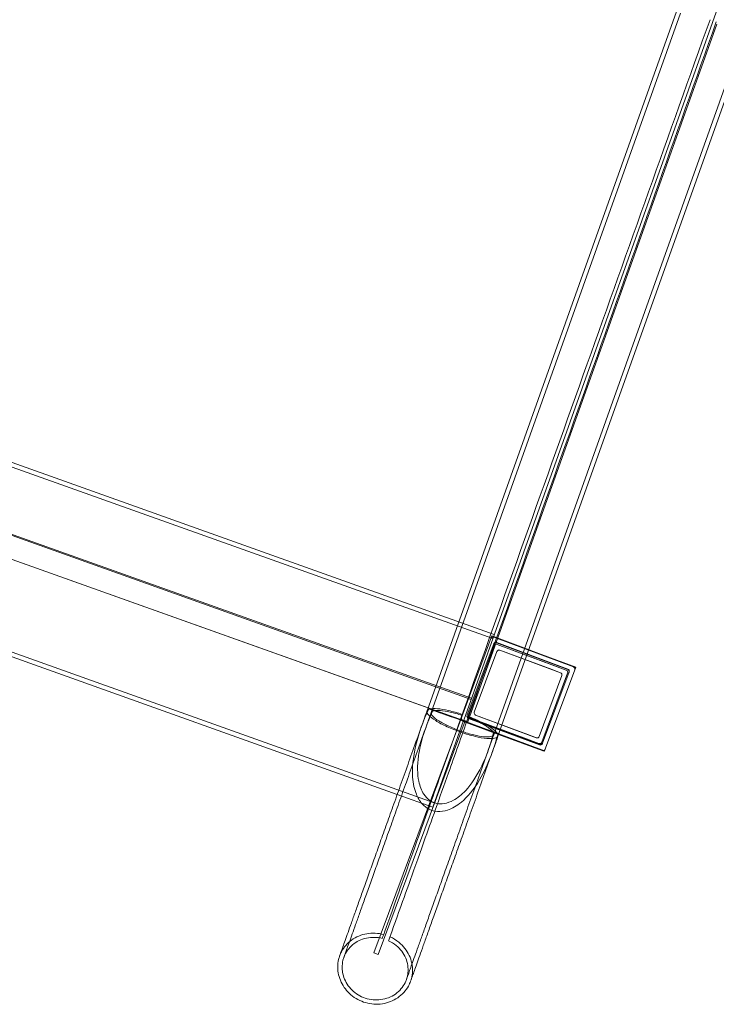
# Model space of a CAD drawing. Units: millimetres. Extents: x -12220 to 9540, y -11696 to 6092.
# Drawn here: x -10148 to -9836, y -5721 to -5280 of the extents above; entities that cross this region are included whole.
import ezdxf

# ---------------------------------------------------------------- set-up
doc = ezdxf.new("R2010")
doc.units = ezdxf.units.MM

# ---------------------------------------------------------------- blocks, each defined once
blk = doc.blocks.new('A$C2ff4c0b6')
at = {"color": 0, "linetype": 'Continuous', "lineweight": 0}
for p, q in [((-19994.54, -11756.12), (-19892.76, -11470.78)), ((-20122.26, -12064.07), (-20010.66, -11751.19)), ((-20120.38, -12064.74), (-20008.78, -11751.86)), ((-20105.86, -12068.25), (-19994.54, -11756.12)), ((-20103.98, -12068.92), (-19992.65, -11756.8)), ((-20092.41, -12074.72), (-19980.81, -11761.84)), ((-20090.52, -12075.39), (-19978.92, -11762.51)), ((-20092.84, -12031.73), (-20544.94, -11870.47)), ((-20092.16, -12029.84), (-20544.27, -11868.59)), ((-20554.63, -11897.65), (-20102.53, -12058.91)), ((-20102.36, -12058.42), (-20554.46, -11897.16)), ((-20105.92, -12068.41), (-20558.02, -11907.16)), ((-20544.04, -11912.15), (-20121.79, -12062.75)), ((-20119.04, -12105.19), (-20571.14, -11943.94)), ((-20135.58, -12101.42), (-20557.83, -11950.81)), ((-20107.11, -12067.84), (-20093.2, -12030.52)), ((-20093.2, -12030.52), (-20056.67, -12044.18)), ((-20093.2, -12030.52), (-20076.71, -12036.68)), ((-20056.74, -12044.37), (-20092.35, -12031.1)), ((-20092.26, -12030.87), (-20056.67, -12044.18)), ((-20092.37, -12034.03), (-20104.25, -12065.89)), ((-20103.69, -12065.81), (-20092.16, -12034.89)), ((-20091.17, -12033.67), (-20059.31, -12045.55)), ((-20059.24, -12045.35), (-20091.09, -12033.45)), ((-20059.95, -12045.84), (-20090.88, -12034.31)), ((-20090.87, -12034.3), (-20065.57, -12043.73)), ((-20101.11, -12064.63), (-20090.98, -12037.46)), ((-20089.7, -12036.87), (-20066.27, -12045.61)), ((-20089.7, -12036.88), (-20062.53, -12047.02)), ((-20076.71, -12036.68), (-20055.73, -12044.52)), ((-20069.7, -12082), (-20055.73, -12044.52)), ((-20065.57, -12043.73), (-20059.95, -12045.83)), ((-20061.94, -12048.29), (-20072.07, -12075.46)), ((-20059.36, -12047.11), (-20070.89, -12078.03)), ((-20070.53, -12078.5), (-20058.65, -12046.64)), ((-20066.27, -12045.61), (-20062.52, -12047)), ((-20121.79, -12062.75), (-20107.8, -12067.74)), ((-20119.59, -12063.8), (-20121.52, -12063.11)), ((-20104.25, -12065.89), (-20104.33, -12066.11)), ((-20103.69, -12065.81), (-20103.69, -12065.82)), ((-20101.11, -12064.63), (-20101.12, -12064.65)), ((-20077.1, -12074.65), (-20100.53, -12065.92)), ((-20073.36, -12076.06), (-20100.53, -12065.93)), ((-20146.07, -12172.33), (-20107.11, -12067.84)), ((-20105.24, -12068.54), (-20144.19, -12173.03)), ((-20105.92, -12068.41), (-20119.71, -12107.08)), ((-20107.8, -12067.74), (-20105.92, -12068.41)), ((-20107.25, -12068.22), (-20105.38, -12068.92)), ((-20090.15, -12074.36), (-20107.17, -12068)), ((-20090.15, -12074.36), (-20107.17, -12068)), ((-20105.24, -12068.54), (-20107.11, -12067.84)), ((-20106.32, -12068.58), (-20090.23, -12074.57)), ((-20090.15, -12074.36), (-20106.23, -12068.35)), ((-20105.92, -12068.41), (-20105.86, -12068.25)), ((-20105.86, -12068.25), (-20103.98, -12068.92)), ((-20103.98, -12068.92), (-20104.04, -12069.08)), ((-20071.89, -12079.28), (-20103.75, -12067.4)), ((-20103.66, -12067.18), (-20071.82, -12079.08)), ((-20077.8, -12076.53), (-20103.1, -12067.09)), ((-20103.1, -12067.11), (-20072.18, -12078.63)), ((-20090.49, -12074.18), (-20092.42, -12073.49)), ((-20090.23, -12074.57), (-20070.71, -12081.85)), ((-20069.7, -12082), (-20090.15, -12074.36)), ((-20070.64, -12081.66), (-20090.15, -12074.36)), ((-20070.64, -12081.66), (-20090.15, -12074.36)), ((-20073.35, -12076.05), (-20077.1, -12074.65)), ((-20072.07, -12075.47), (-20072.07, -12075.46)), ((-20072.18, -12078.62), (-20077.8, -12076.53)), ((-20070.9, -12078.05), (-20070.89, -12078.04)), ((-20070.89, -12078.04), (-20070.89, -12078.03)), ((-20070.53, -12078.5), (-20070.6, -12078.69)), ((-20070.64, -12081.66), (-20069.7, -12082.01)), ((-20069.7, -12082.01), (-20069.7, -12082)), ((-20069.7, -12082.01), (-20069.7, -12082.01)), ((-20119.71, -12107.08), (-20135.58, -12101.42)), ((-20146.07, -12172.33), (-20144.19, -12173.03))]:
    blk.add_line(p, q, dxfattribs=at)
for centre, major_axis, ratio, start_param, end_param in [((-20092.69, -12032.03), (-0.349, -0.937), 0.999999, -3.141593, -1.570796), ((-20091.44, -12034.38), (-0.416, 0.91), 0.999054, -0.786055, 0.784741), ((-20091.23, -12035.25), (-0.349, -0.937), 0.999999, -3.141593, -1.570796), ((-20057.09, -12045.31), (-0.349, -0.937), 0.999999, 1.570796, 3.141593), ((-20060.3, -12046.78), (-0.349, -0.937), 0.999999, 1.570796, 3.141593), ((-20059.59, -12046.29), (0.416, -0.91), 0.999054, -5.498444, -3.927648), ((-20106.01, -12068.65), (-13.99, 4.99), 0.001261, -1.469614, -0.240546), ((-20103.31, -12066.24), (-0.416, 0.91), 0.999054, -5.498444, -3.927648), ((-20102.75, -12066.17), (0.349, 0.937), 0.999999, 1.570796, 3.141593), ((-20107.8, -12067.74), (1.88, -0.67), 0.001271, -1.570796, 0), ((-20105.97, -12067.64), (0.349, 0.937), 0.999999, 1.570796, 3.141593), ((-20105.94, -12068.46), (-13.1, -36.73), 0.000029, -1.572188, -1.572123), ((-20106.01, -12068.65), (13.99, -4.99), 0.001261, 0.240546, 1.469614), ((-20071.83, -12077.7), (0.349, 0.937), 0.999999, -3.141593, -1.570796), ((-20071.47, -12078.15), (0.416, -0.91), 0.999054, -0.786055, 0.784741), ((-20070.36, -12080.91), (0.349, 0.937), 0.999999, -3.141593, -2.489049), ((-20070.36, -12080.91), (0.349, 0.937), 0.999999, -2.489049, -1.570796)]:
    blk.add_ellipse(centre, major_axis=major_axis, ratio=ratio, start_param=start_param, end_param=end_param, dxfattribs=at)
at = {"color": 0, "linetype": 'Continuous', "lineweight": 0, "extrusion": (2.35546e-16, -4.04132e-18, -1)}
for centre, major_axis, start_param, end_param in [((-20092.61, -12031.81), (0.416, -0.91), -3.926334, -2.355537), ((-20057.02, -12045.12), (0.416, -0.91), -2.355537, -0.784741), ((-20057.02, -12045.12), (-0.416, 0.91), 0.786055, 2.356852), ((-20105.88, -12067.41), (0.416, -0.91), 0.786055, 2.356852), ((-20070.29, -12080.72), (0.416, -0.91), -0.784741, 0.783427), ((-20070.29, -12080.72), (-0.416, 0.91), -3.926334, -2.358166), ((-20070.29, -12080.72), (0.416, -0.91), 0.783427, 0.786055), ((-20070.29, -12080.72), (-0.416, 0.91), -2.358166, -2.355537)]:
    blk.add_ellipse(centre, major_axis=major_axis, ratio=0.999054, start_param=start_param, end_param=end_param, dxfattribs=at)
at = {"color": 0, "linetype": 'Continuous', "lineweight": 0, "extrusion": (2.24636e-16, 0, -1)}
for centre, major_axis, start_param, end_param in [((-20091.52, -12034.61), (-0.349, -0.937), 1.570796, 3.141593), ((-20090.05, -12037.82), (-0.349, -0.937), 1.570796, 3.141593), ((-20062.88, -12047.95), (-0.349, -0.937), -3.141593, -1.570796), ((-20059.66, -12046.48), (-0.349, -0.937), -3.141593, -1.570796), ((-20103.4, -12066.46), (0.349, 0.937), -3.141593, -1.570796), ((-20100.18, -12064.99), (0.349, 0.937), -3.141593, -1.570796)]:
    blk.add_ellipse(centre, major_axis=major_axis, ratio=0.999999, start_param=start_param, end_param=end_param, dxfattribs=at)
at = {"color": 0, "linetype": 'Continuous', "lineweight": 0, "extrusion": (2.24644e-16, 2.31846e-20, -1)}
for centre, major_axis, start_param, end_param in [((-20091.22, -12035.24), (-0.937, 0.349), 0, 1.570796), ((-20090.05, -12037.81), (-0.937, 0.349), 0, 1.570796), ((-20062.87, -12047.94), (0.937, -0.349), -1.570796, 0), ((-20060.3, -12046.76), (0.937, -0.349), -1.570796, 0), ((-20102.75, -12066.16), (-0.937, 0.349), -1.570796, 0), ((-20100.18, -12064.98), (-0.937, 0.349), -1.570796, 0), ((-20073, -12075.11), (0.937, -0.349), 0, 1.570796), ((-20071.83, -12077.69), (0.937, -0.349), 0, 1.570796)]:
    blk.add_ellipse(centre, major_axis=major_axis, ratio=0.999999, start_param=start_param, end_param=end_param, dxfattribs=at)
at = {"color": 0, "linetype": 'Continuous', "lineweight": 0, "extrusion": (-1.15948e-14, -3.31214e-14, -1)}
blk.add_ellipse((-20106.01, -12068.65), major_axis=(-15.87, 5.66), ratio=0.001261, start_param=0.21153, end_param=1.481658, dxfattribs=at)
at = {"color": 0, "linetype": 'Continuous', "lineweight": 0, "extrusion": (1.99283e-16, -7.10796e-17, -1)}
blk.add_ellipse((-20105.92, -12068.41), major_axis=(-1.88, 0.67), ratio=0.001271, start_param=-3.141593, end_param=-1.570796, dxfattribs=at)
at = {"color": 0, "linetype": 'Continuous', "lineweight": 0, "extrusion": (-4.80067e-15, -1.40846e-14, -1)}
blk.add_ellipse((-20106.01, -12068.65), major_axis=(15.87, -5.66), ratio=0.001261, start_param=-1.481658, end_param=-0.21153, dxfattribs=at)
at = {"color": 0, "linetype": 'Continuous', "lineweight": 0, "extrusion": (2.24636e-16, -1.2326e-32, -1)}
blk.add_ellipse((-20073.01, -12075.13), major_axis=(0.349, 0.937), ratio=0.999999, start_param=1.570796, end_param=3.141593, dxfattribs=at)
at = {"color": 0, "linetype": 'Continuous', "lineweight": 0, "extrusion": (2.24636e-16, 1.2326e-32, -1)}
blk.add_ellipse((-20071.54, -12078.34), major_axis=(0.349, 0.937), ratio=0.999999, start_param=1.570796, end_param=3.141593, dxfattribs=at)
at = {"color": 0, "linetype": 'Continuous', "lineweight": 0}
for points, knots in [([(-20106.67, -12066.05), (-20087.97, -12013.62), (-20069.27, -11961.2), (-20032.27, -11857.45), (-20013.96, -11806.12), (-19995.65, -11754.79)], [-33.640968, -33.640968, -33.640968, -33.640968, -16.820484, -16.820484, -0.351154, -0.351154, -0.351154, -0.351154]), ([(-19992.83, -11755.79), (-20011.13, -11807.12), (-20029.44, -11858.45), (-20066.45, -11962.21), (-20085.15, -12014.63), (-20103.84, -12067.06)], [-33.289814, -33.289814, -33.289814, -33.289814, -16.820484, -16.820484, 0, 0, 0, 0]), ([(-20161.35, -12173.66), (-20161.35, -12173.64), (-20161.35, -12173.64), (-20161.31, -12173.55), (-20161.24, -12173.35), (-20161.01, -12172.7), (-20160.85, -12172.25), (-20160.44, -12171.1), (-20160.19, -12170.4), (-20159.6, -12168.76), (-20159.26, -12167.81), (-20158.51, -12165.68), (-20158.08, -12164.5), (-20157.15, -12161.89), (-20156.65, -12160.47), (-20155.55, -12157.4), (-20154.96, -12155.74), (-20153.7, -12152.22), (-20153.04, -12150.35), (-20151.62, -12146.39), (-20150.88, -12144.3), (-20149.32, -12139.92), (-20148.5, -12137.62), (-20146.79, -12132.84), (-20145.91, -12130.36), (-20144.07, -12125.2), (-20143.11, -12122.53), (-20141.15, -12117.01), (-20140.13, -12114.17), (-20138.05, -12108.32), (-20136.97, -12105.32), (-20134.78, -12099.17), (-20133.66, -12096.02), (-20131.36, -12089.59), (-20130.19, -12086.3), (-20127.81, -12079.62), (-20126.6, -12076.22), (-20124.34, -12069.9), (-20123.31, -12067), (-20122.26, -12064.07)], [0, 0, 0, 0, 3.561488, 3.561488, 15.608532, 15.608532, 27.655576, 27.655576, 39.70262, 39.70262, 51.749664, 51.749664, 63.796708, 63.796708, 75.843752, 75.843752, 87.890796, 87.890796, 99.93784, 99.93784, 111.984884, 111.984884, 124.031928, 124.031928, 136.078972, 136.078972, 148.126016, 148.126016, 160.17306, 160.17306, 172.220104, 172.220104, 184.267148, 184.267148, 196.314191, 196.314191, 208.362613, 208.362613, 218.366417, 218.366417, 218.366417, 218.366417]), ([(-20159.47, -12174.33), (-20159.46, -12174.32), (-20159.46, -12174.32), (-20159.43, -12174.22), (-20159.36, -12174.02), (-20159.12, -12173.37), (-20158.96, -12172.92), (-20158.55, -12171.77), (-20158.3, -12171.07), (-20157.72, -12169.43), (-20157.38, -12168.48), (-20156.62, -12166.35), (-20156.2, -12165.17), (-20155.27, -12162.56), (-20154.76, -12161.14), (-20153.67, -12158.07), (-20153.08, -12156.42), (-20151.82, -12152.89), (-20151.15, -12151.02), (-20149.74, -12147.06), (-20148.99, -12144.97), (-20147.43, -12140.59), (-20146.61, -12138.3), (-20144.91, -12133.52), (-20144.02, -12131.03), (-20142.18, -12125.87), (-20141.23, -12123.2), (-20139.26, -12117.68), (-20138.25, -12114.84), (-20136.16, -12108.99), (-20135.09, -12105.99), (-20132.9, -12099.84), (-20131.77, -12096.69), (-20129.48, -12090.26), (-20128.31, -12086.98), (-20125.93, -12080.29), (-20124.71, -12076.89), (-20122.46, -12070.58), (-20121.42, -12067.67), (-20120.38, -12064.74)], [0, 0, 0, 0, 3.561488, 3.561488, 15.608532, 15.608532, 27.655576, 27.655576, 39.70262, 39.70262, 51.749664, 51.749664, 63.796708, 63.796708, 75.843752, 75.843752, 87.890796, 87.890796, 99.93784, 99.93784, 111.984884, 111.984884, 124.031928, 124.031928, 136.078972, 136.078972, 148.126016, 148.126016, 160.17306, 160.17306, 172.220104, 172.220104, 184.267148, 184.267148, 196.314191, 196.314191, 208.362613, 208.362613, 218.366417, 218.366417, 218.366417, 218.366417]), ([(-20142.27, -12165.86), (-20142.27, -12165.86), (-20142.17, -12165.58), (-20141.21, -12162.89), (-20139.04, -12156.79), (-20132.1, -12137.33), (-20127.4, -12124.16), (-20118.92, -12100.38), (-20115.88, -12091.88), (-20110.73, -12077.42), (-20108.72, -12071.8), (-20106.67, -12066.05)], [-21.349411, -21.349411, -21.349411, -21.349411, -19.61039, -19.61039, -13.061465, -13.061465, -6.512541, -6.512541, -3.25627, -3.25627, -1.282798, -1.282798, -1.282798, -1.282798]), ([(-20121.52, -12063.11), (-20123.87, -12068.31), (-20125.93, -12073.82), (-20128.58, -12084.93), (-20128.97, -12089.7), (-20128.49, -12096.66), (-20127.91, -12099.23), (-20126.38, -12102.91), (-20125.53, -12104.38), (-20123.53, -12106.6), (-20122.51, -12107.42), (-20120.19, -12108.6), (-20118.94, -12108.94), (-20116.1, -12109.15), (-20114.55, -12108.91), (-20111.06, -12107.76), (-20108.98, -12106.59), (-20104.13, -12102.57), (-20101.34, -12099.28), (-20094.57, -12087.85), (-20092.02, -12079.93), (-20090.49, -12074.18)], [-9.363762, -9.363762, -9.363762, -9.363762, -8.162166, -8.162166, -6.951239, -6.951239, -6.041105, -6.041105, -5.381415, -5.381415, -4.86426, -4.86426, -4.351468, -4.351468, -3.737031, -3.737031, -2.903199, -2.903199, -1.786969, -1.786969, 0, 0, 0, 0]), ([(-20092.42, -12073.49), (-20093.73, -12078.66), (-20095.48, -12083.89), (-20100, -12093.32), (-20102.45, -12096.94), (-20106.8, -12101.6), (-20108.64, -12103.05), (-20111.74, -12104.74), (-20113.14, -12105.27), (-20115.7, -12105.69), (-20116.83, -12105.68), (-20119.04, -12105.22), (-20120.05, -12104.78), (-20122.08, -12103.39), (-20122.98, -12102.39), (-20124.72, -12099.72), (-20125.48, -12097.8), (-20126.6, -12092.39), (-20126.69, -12088.58), (-20125.22, -12078.24), (-20123.14, -12071.41), (-20119.59, -12063.8)], [-15.619968, -15.619968, -15.619968, -15.619968, -13.386995, -13.386995, -11.228431, -11.228431, -9.663073, -9.663073, -8.548324, -8.548324, -7.685646, -7.685646, -6.834289, -6.834289, -5.81402, -5.81402, -4.419165, -4.419165, -2.520496, -2.520496, 0, 0, 0, 0]), ([(-20090.52, -12075.39), (-20090.68, -12075.83), (-20091.18, -12076.15), (-20092.87, -12076.5), (-20094.06, -12076.52), (-20097.03, -12076.24), (-20098.81, -12075.93), (-20102.75, -12075), (-20104.89, -12074.37), (-20109.2, -12072.88), (-20111.33, -12072.03), (-20115.22, -12070.24), (-20116.96, -12069.32), (-20119.74, -12067.55), (-20120.8, -12066.73), (-20122.11, -12065.29), (-20122.4, -12064.67), (-20122.29, -12064.15), (-20122.28, -12064.11), (-20122.26, -12064.07)], [12.23562, 12.23562, 12.23562, 12.23562, 12.814967, 12.814967, 13.426684, 13.426684, 14.073541, 14.073541, 14.751556, 14.751556, 15.440746, 15.440746, 16.114711, 16.114711, 16.754816, 16.754816, 17.360376, 17.360376, 17.411111, 17.411111, 17.411111, 17.411111]), ([(-20122.26, -12064.07), (-20122.12, -12063.66), (-20121.67, -12063.36), (-20120.14, -12062.99), (-20119.01, -12062.95), (-20116.17, -12063.19), (-20114.45, -12063.47), (-20110.65, -12064.34), (-20108.59, -12064.93), (-20106.52, -12065.62)], [17.411111, 17.411111, 17.411111, 17.411111, 17.948578, 17.948578, 18.546637, 18.546637, 19.180665, 19.180665, 19.837558, 19.837558, 19.837558, 19.837558]), ([(-20092.41, -12074.72), (-20092.54, -12075.11), (-20092.99, -12075.38), (-20094.47, -12075.69), (-20095.52, -12075.71), (-20098.14, -12075.47), (-20099.7, -12075.2), (-20103.17, -12074.37), (-20105.06, -12073.82), (-20108.85, -12072.51), (-20110.74, -12071.76), (-20114.17, -12070.18), (-20115.7, -12069.36), (-20118.16, -12067.81), (-20119.09, -12067.09), (-20120.25, -12065.81), (-20120.5, -12065.28), (-20120.4, -12064.81), (-20120.39, -12064.78), (-20120.38, -12064.74)], [10.78534, 10.78534, 10.78534, 10.78534, 11.295386, 11.295386, 11.833857, 11.833857, 12.403449, 12.403449, 13.001145, 13.001145, 13.609114, 13.609114, 14.203384, 14.203384, 14.767229, 14.767229, 15.300506, 15.300506, 15.345535, 15.345535, 15.345535, 15.345535]), ([(-20120.38, -12064.74), (-20120.25, -12064.38), (-20119.86, -12064.12), (-20118.51, -12063.79), (-20117.52, -12063.76), (-20115, -12063.96), (-20113.49, -12064.21), (-20110.19, -12064.97), (-20108.44, -12065.46), (-20106.67, -12066.05)], [15.345535, 15.345535, 15.345535, 15.345535, 15.818965, 15.818965, 16.346666, 16.346666, 16.906023, 16.906023, 17.466769, 17.466769, 17.466769, 17.466769]), ([(-20103.69, -12066.63), (-20103.32, -12066.77), (-20102.94, -12066.91), (-20101.35, -12067.55), (-20100.17, -12068.06), (-20099.05, -12068.58), (-20097.14, -12069.47), (-20095.43, -12070.4), (-20092.75, -12072.14), (-20091.77, -12072.94), (-20090.59, -12074.33), (-20090.36, -12074.91), (-20090.52, -12075.38), (-20090.52, -12075.38), (-20090.52, -12075.39)], [9.809965, 9.809965, 9.809965, 9.809965, 9.931266, 9.931266, 10.328061, 10.328061, 10.328061, 11.004054, 11.004054, 11.631372, 11.631372, 12.225145, 12.225145, 12.23562, 12.23562, 12.23562, 12.23562]), ([(-20103.84, -12067.06), (-20106.9, -12075.63), (-20109.85, -12083.89), (-20116.68, -12103.05), (-20120.38, -12113.42), (-20128.76, -12136.9), (-20132.77, -12148.14), (-20138.1, -12163.09), (-20139.45, -12166.87), (-20139.45, -12166.87)], [-39.909917, -39.909917, -39.909917, -39.909917, -36.968846, -36.968846, -32.744624, -32.744624, -26.1957, -26.1957, -19.841292, -19.841292, -19.841292, -19.841292]), ([(-20103.84, -12067.06), (-20103.57, -12067.16), (-20103.3, -12067.27), (-20101.96, -12067.8), (-20100.92, -12068.25), (-20099.93, -12068.71), (-20098.25, -12069.5), (-20096.74, -12070.31), (-20094.38, -12071.85), (-20093.51, -12072.55), (-20092.46, -12073.78), (-20092.27, -12074.29), (-20092.4, -12074.71), (-20092.4, -12074.71), (-20092.41, -12074.72)], [8.664827, 8.664827, 8.664827, 8.664827, 8.75331, 8.75331, 9.102517, 9.102517, 9.102517, 9.698161, 9.698161, 10.251803, 10.251803, 10.775706, 10.775706, 10.78534, 10.78534, 10.78534, 10.78534]), ([(-20092.41, -12074.72), (-20093.45, -12077.65), (-20094.49, -12080.55), (-20096.74, -12086.87), (-20097.95, -12090.27), (-20100.33, -12096.95), (-20101.51, -12100.24), (-20103.8, -12106.67), (-20104.92, -12109.82), (-20107.12, -12115.97), (-20108.19, -12118.97), (-20110.27, -12124.82), (-20111.29, -12127.66), (-20113.25, -12133.18), (-20114.21, -12135.85), (-20116.05, -12141.01), (-20116.94, -12143.49), (-20118.64, -12148.27), (-20119.46, -12150.57), (-20121.02, -12154.95), (-20121.77, -12157.04), (-20123.18, -12161), (-20123.85, -12162.87), (-20125.1, -12166.39), (-20125.69, -12168.05), (-20126.79, -12171.12), (-20127.3, -12172.54), (-20128.22, -12175.15), (-20128.65, -12176.33), (-20129.41, -12178.46), (-20129.74, -12179.41), (-20130.33, -12181.05), (-20130.58, -12181.75), (-20130.99, -12182.9), (-20131.15, -12183.35), (-20131.38, -12184), (-20131.45, -12184.2), (-20131.49, -12184.29), (-20131.49, -12184.3), (-20131.49, -12184.3), (-20131.49, -12184.3), (-20131.49, -12184.3), (-20131.49, -12184.3), (-20131.49, -12184.3), (-20131.49, -12184.3), (-20131.49, -12184.3), (-20131.49, -12184.3), (-20131.49, -12184.3), (-20131.49, -12184.3), (-20131.49, -12184.3)], [0, 0, 0, 0, 10.003804, 10.003804, 22.052226, 22.052226, 34.099269, 34.099269, 46.146313, 46.146313, 58.193357, 58.193357, 70.240401, 70.240401, 82.287445, 82.287445, 94.334489, 94.334489, 106.381533, 106.381533, 118.428577, 118.428577, 130.475621, 130.475621, 142.522665, 142.522665, 154.569709, 154.569709, 166.616753, 166.616753, 178.663797, 178.663797, 190.710841, 190.710841, 202.757885, 202.757885, 214.804929, 214.804929, 217.815133, 217.815133, 218.09733, 218.09733, 218.308978, 218.308978, 218.348662, 218.348662, 218.364287, 218.364287, 218.36624, 218.36624, 218.36624, 218.36624]), ([(-20090.52, -12075.39), (-20091.57, -12078.32), (-20092.6, -12081.23), (-20094.86, -12087.54), (-20096.07, -12090.94), (-20098.45, -12097.62), (-20099.62, -12100.91), (-20101.92, -12107.34), (-20103.04, -12110.49), (-20105.23, -12116.64), (-20106.3, -12119.64), (-20108.39, -12125.49), (-20109.4, -12128.33), (-20111.37, -12133.85), (-20112.32, -12136.52), (-20114.16, -12141.68), (-20115.05, -12144.17), (-20116.76, -12148.95), (-20117.57, -12151.24), (-20119.14, -12155.62), (-20119.88, -12157.71), (-20121.29, -12161.67), (-20121.96, -12163.54), (-20123.22, -12167.07), (-20123.81, -12168.72), (-20124.9, -12171.79), (-20125.41, -12173.21), (-20126.34, -12175.82), (-20126.76, -12177), (-20127.52, -12179.13), (-20127.86, -12180.08), (-20128.45, -12181.72), (-20128.7, -12182.42), (-20129.11, -12183.57), (-20129.27, -12184.02), (-20129.5, -12184.67), (-20129.57, -12184.87), (-20129.6, -12184.96), (-20129.61, -12184.97), (-20129.61, -12184.98), (-20129.61, -12184.98), (-20129.61, -12184.98), (-20129.61, -12184.98), (-20129.61, -12184.98), (-20129.61, -12184.98), (-20129.61, -12184.98), (-20129.61, -12184.98), (-20129.61, -12184.98), (-20129.61, -12184.98), (-20129.61, -12184.98)], [0, 0, 0, 0, 10.003804, 10.003804, 22.052226, 22.052226, 34.099269, 34.099269, 46.146313, 46.146313, 58.193357, 58.193357, 70.240401, 70.240401, 82.287445, 82.287445, 94.334489, 94.334489, 106.381533, 106.381533, 118.428577, 118.428577, 130.475621, 130.475621, 142.522665, 142.522665, 154.569709, 154.569709, 166.616753, 166.616753, 178.663797, 178.663797, 190.710841, 190.710841, 202.757885, 202.757885, 214.804929, 214.804929, 217.815133, 217.815133, 218.09733, 218.09733, 218.308978, 218.308978, 218.348662, 218.348662, 218.364287, 218.364287, 218.36624, 218.36624, 218.36624, 218.36624]), ([(-20141.65, -12164.11), (-20142.88, -12163.78), (-20144.16, -12163.58), (-20146.7, -12163.46), (-20147.98, -12163.54), (-20150.46, -12163.96), (-20151.67, -12164.31), (-20153.95, -12165.26), (-20155.03, -12165.86), (-20156.98, -12167.27), (-20157.87, -12168.09), (-20159.4, -12169.87), (-20160.05, -12170.85), (-20160.84, -12172.39), (-20161.08, -12172.92), (-20161.29, -12173.49), (-20161.3, -12173.52), (-20161.32, -12173.58), (-20161.33, -12173.61), (-20161.34, -12173.64), (-20161.34, -12173.64), (-20161.35, -12173.65), (-20161.35, -12173.65), (-20161.35, -12173.65), (-20161.35, -12173.65), (-20161.35, -12173.65), (-20161.35, -12173.65), (-20161.35, -12173.65), (-20161.35, -12173.66), (-20161.35, -12173.66)], [0, 0, 0, 0, 3.833702, 3.833702, 7.63663, 7.63663, 11.37899, 11.37899, 15.034134, 15.034134, 18.597867, 18.597867, 22.087277, 22.087277, 23.801589, 23.801589, 23.908647, 23.908647, 23.98894, 23.98894, 24.003995, 24.003995, 24.009951, 24.009951, 24.012929, 24.012929, 24.014419, 24.014419, 24.014791, 24.014791, 24.014791, 24.014791]), ([(-20142.27, -12165.86), (-20143.43, -12165.56), (-20144.64, -12165.4), (-20147.02, -12165.35), (-20148.22, -12165.46), (-20150.52, -12165.95), (-20151.64, -12166.34), (-20153.72, -12167.35), (-20154.69, -12167.97), (-20156.4, -12169.42), (-20157.17, -12170.25), (-20158.44, -12172.04), (-20158.96, -12173.01), (-20159.38, -12174.09), (-20159.4, -12174.15), (-20159.43, -12174.24), (-20159.44, -12174.26), (-20159.45, -12174.29), (-20159.46, -12174.3), (-20159.46, -12174.31), (-20159.46, -12174.32), (-20159.46, -12174.32), (-20159.46, -12174.33), (-20159.47, -12174.33), (-20159.47, -12174.33), (-20159.47, -12174.33)], [0, 0, 0, 0, 3.596915, 3.596915, 7.161167, 7.161167, 10.662955, 10.662955, 14.077327, 14.077327, 17.40391, 17.40391, 20.664568, 20.664568, 20.8649, 20.8649, 20.940022, 20.940022, 20.968193, 20.968193, 20.979361, 20.979361, 20.984945, 20.984945, 20.98512, 20.98512, 20.98512, 20.98512]), ([(-20131.49, -12184.3), (-20131.31, -12183.81), (-20131.16, -12183.29), (-20130.93, -12182.26), (-20130.85, -12181.75), (-20130.69, -12180.12), (-20130.72, -12179), (-20131.06, -12176.79), (-20131.38, -12175.68), (-20132.27, -12173.57), (-20132.86, -12172.54), (-20134.27, -12170.66), (-20135.1, -12169.79), (-20137.06, -12168.17), (-20138.22, -12167.44), (-20139.45, -12166.87)], [0, 0, 0, 0, 1.593022, 1.593022, 3.162635, 3.162635, 6.479084, 6.479084, 9.881608, 9.881608, 13.373012, 13.373012, 16.929717, 16.929717, 20.988346, 20.988346, 20.988346, 20.988346]), ([(-20129.61, -12184.98), (-20129.48, -12184.62), (-20129.37, -12184.26), (-20128.96, -12182.77), (-20128.79, -12181.61), (-20128.72, -12179.27), (-20128.83, -12178.08), (-20129.32, -12175.74), (-20129.71, -12174.57), (-20130.75, -12172.35), (-20131.41, -12171.28), (-20132.95, -12169.31), (-20133.85, -12168.4), (-20136.04, -12166.6), (-20137.39, -12165.76), (-20138.82, -12165.12)], [0, 0, 0, 0, 1.135916, 1.135916, 4.612397, 4.612397, 8.156973, 8.156973, 11.790742, 11.790742, 15.514738, 15.514738, 19.304543, 19.304543, 24.009269, 24.009269, 24.009269, 24.009269]), ([(-20129.61, -12184.98), (-20129.88, -12185.73), (-20130.21, -12186.47), (-20131.17, -12188.2), (-20131.87, -12189.17), (-20133.47, -12190.93), (-20134.39, -12191.73), (-20136.4, -12193.1), (-20137.5, -12193.68), (-20139.8, -12194.58), (-20141.01, -12194.9), (-20143.49, -12195.28), (-20144.75, -12195.34), (-20147.26, -12195.17), (-20148.52, -12194.95), (-20150.93, -12194.26), (-20152.1, -12193.79), (-20154.3, -12192.62), (-20155.34, -12191.91), (-20157.21, -12190.33), (-20158.07, -12189.44), (-20159.54, -12187.53), (-20160.17, -12186.5), (-20161.19, -12184.36), (-20161.57, -12183.23), (-20162.07, -12181.04), (-20162.2, -12179.97), (-20162.22, -12178.55), (-20162.21, -12178.19), (-20162.13, -12176.68), (-20161.92, -12175.51), (-20161.52, -12174.15), (-20161.44, -12173.9), (-20161.35, -12173.66)], [0, 0, 0, 0, 2.40325, 2.40325, 5.9426, 5.9426, 9.552403, 9.552403, 13.230588, 13.230588, 16.963727, 16.963727, 20.730329, 20.730329, 24.504652, 24.504652, 28.260426, 28.260426, 31.974283, 31.974283, 35.628844, 35.628844, 39.215285, 39.215285, 42.740213, 42.740213, 45.945212, 45.945212, 47.008414, 47.008414, 50.504682, 50.504682, 51.283608, 51.283608, 51.283608, 51.283608]), ([(-20131.49, -12184.3), (-20131.57, -12184.52), (-20131.65, -12184.74), (-20132.17, -12185.97), (-20132.73, -12186.94), (-20134.07, -12188.71), (-20134.86, -12189.53), (-20136.64, -12190.94), (-20137.63, -12191.55), (-20139.73, -12192.52), (-20140.85, -12192.88), (-20143.15, -12193.33), (-20144.35, -12193.42), (-20146.7, -12193.33), (-20147.89, -12193.15), (-20150.16, -12192.53), (-20151.27, -12192.09), (-20153.33, -12190.99), (-20154.3, -12190.32), (-20156.03, -12188.81), (-20156.81, -12187.96), (-20158.14, -12186.14), (-20158.7, -12185.15), (-20159.56, -12183.11), (-20159.87, -12182.03), (-20160.16, -12180.24), (-20160.22, -12179.52), (-20160.23, -12178.57), (-20160.22, -12178.33), (-20160.16, -12177), (-20159.96, -12175.9), (-20159.59, -12174.68), (-20159.53, -12174.5), (-20159.47, -12174.33)], [0, 0, 0, 0, 0.699138, 0.699138, 3.99843, 3.99843, 7.366257, 7.366257, 10.805243, 10.805243, 14.303808, 14.303808, 17.839805, 17.839805, 21.385316, 21.385316, 24.911536, 24.911536, 28.393254, 28.393254, 31.81278, 31.81278, 35.16269, 35.16269, 38.468114, 38.468114, 40.61667, 40.61667, 41.330845, 41.330845, 44.61503, 44.61503, 45.173347, 45.173347, 45.173347, 45.173347])]:
    blk.add_open_spline(points, degree=3, knots=knots, dxfattribs=at)

msp = doc.modelspace()

# ---------------------------------------------------------------- block references
msp.add_blockref('A$C2ff4c0b6', (10156.58, 6474.37))

doc.saveas('drawing.dxf')
